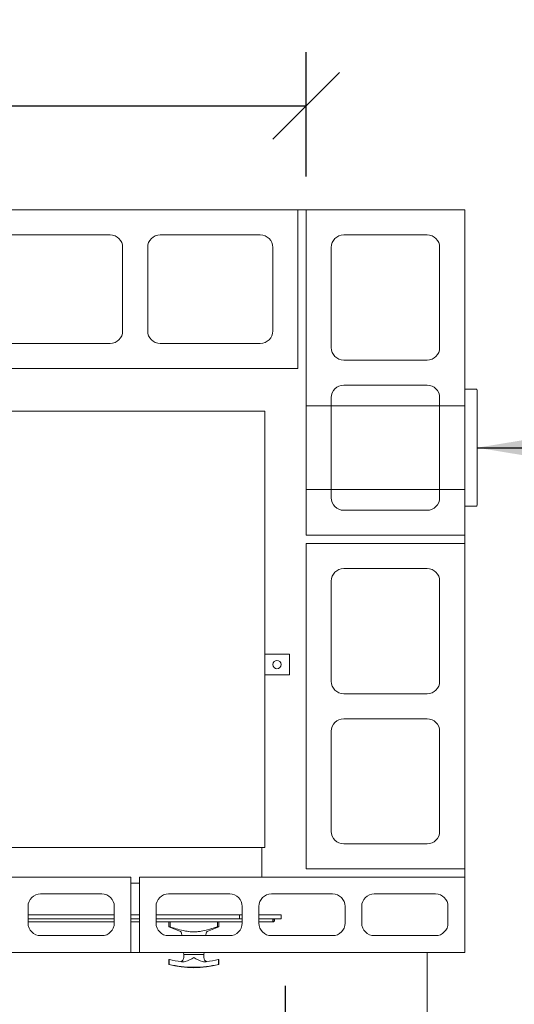
# Model space of a CAD drawing. Units: millimetres. Extents: x 347 to 11549, y 5 to 8131.
# Drawn here: x 2587 to 3180, y 6710 to 7890 of the extents above; entities that cross this region are included whole.
import ezdxf

# ---------------------------------------------------------------- set-up
doc = ezdxf.new("R2010")
doc.units = ezdxf.units.MM
doc.header["$LTSCALE"] = 40
for name, color, linetype, lineweight in [('Dimensions(ISO)', 7, 'Continuous', 25), ('Sketch Geometry(ISO)', 7, 'Continuous', 50), ('Symbols(ISO)', 7, 'Continuous', 25), ('Visible Edges(ISO)', 7, 'Continuous', 18)]:
    doc.layers.add(name, color=color, linetype=linetype, lineweight=lineweight)
doc.styles.add('warmington~0', font='ARIALN.TTF')
doc.dimstyles.new('warmington', dxfattribs={"dimscale": 40, "dimtxt": 2, "dimasz": 2, "dimexe": 1.6, "dimexo": 1, "dimgap": 0.5, "dimtad": 1, "dimdec": 0, "dimrnd": 1e-08, "dimzin": 0, "dimdsep": 46, "dimtxsty": 'warmington~0', "dimblk": 'OBLIQUE', "dimcen": 0.09, "dimclrd": 8, "dimclre": 8, "dimclrt": 8, "dimadec": 0, "dimazin": 0, "dimtfac": 1.75, "dimtdec": 1, "dimtmove": 0, "dimatfit": 3, "dimfxl": 1, "dimtolj": 1, "dimtzin": 0, "dimlwd": 25, "dimlwe": 25, "dimarcsym": 0})
doc.dimstyles.new('warmington$7', dxfattribs={"dimscale": 40, "dimtxt": 2, "dimasz": 2.5, "dimexe": 1.6, "dimexo": 1, "dimgap": 0.5, "dimtad": 1, "dimdec": 0, "dimrnd": 1e-08, "dimzin": 0, "dimdsep": 46, "dimtxsty": 'warmington~0', "dimblk": 'OBLIQUE', "dimcen": 0.09, "dimclrd": 7, "dimclre": 8, "dimclrt": 8, "dimadec": 0, "dimazin": 0, "dimtfac": 1.75, "dimtdec": 1, "dimtmove": 0, "dimatfit": 3, "dimfxl": 1, "dimtolj": 1, "dimtzin": 0, "dimlwd": 25, "dimlwe": 25, "dimarcsym": 0})

# ---------------------------------------------------------------- blocks, each defined once
blk = doc.blocks.new('_Oblique')
at = {"color": 0, "linetype": 'ByBlock', "lineweight": -2}
blk.add_line((-0.5, -0.5), (0.5, 0.5), dxfattribs=at)
blk = doc.blocks.new('*D16')
at = {"layer": 'Defpoints', "color": 0, "linetype": 'Continuous'}
for p in [(2930.7, 7786.9), (1320.7, 7661.9), (2930.7, 7661.9)]:
    blk.add_point(p, dxfattribs=at)
at = {"layer": 'Dimensions(ISO)', "color": 8, "linetype": 'Continuous', "lineweight": 25}
for p, q in [((1320.7, 7701.9), (1320.7, 7850.9)), ((2930.7, 7701.9), (2930.7, 7850.9)), ((1320.7, 7786.9), (2930.7, 7786.9))]:
    blk.add_line(p, q, dxfattribs=at)
at = {"layer": 'Dimensions(ISO)', "color": 8, "linetype": 'Continuous', "lineweight": 25, "xscale": 80, "yscale": 80, "zscale": 80, "rotation": 180}
blk.add_blockref('_Oblique', (1320.7, 7786.9), dxfattribs=at)
at = {"layer": 'Dimensions(ISO)', "color": 8, "linetype": 'Continuous', "lineweight": 25, "xscale": 80, "yscale": 80, "zscale": 80}
blk.add_blockref('_Oblique', (2930.7, 7786.9), dxfattribs=at)
at = {"layer": 'Dimensions(ISO)', "color": 8, "linetype": 'Continuous', "lineweight": 25, "insert": (2030.9, 7888.6), "char_height": 80, "attachment_point": 1, "style": 'warmington~0'}
blk.add_mtext('\\A1;1610', dxfattribs=at)
blk = doc.blocks.new('*D17')
at = {"layer": 'Defpoints', "color": 0, "linetype": 'Continuous'}
for p in [(1345.7, 6771.9), (2905.7, 6771.9), (2905.7, 6442)]:
    blk.add_point(p, dxfattribs=at)
at = {"layer": 'Dimensions(ISO)', "color": 8, "linetype": 'Continuous', "lineweight": 25}
for p, q in [((1345.7, 6731.9), (1345.7, 6378)), ((2905.7, 6731.9), (2905.7, 6378)), ((1345.7, 6442), (2905.7, 6442)), ((2905.7, 6442), (4022.6, 6442))]:
    blk.add_line(p, q, dxfattribs=at)
at = {"layer": 'Dimensions(ISO)', "color": 8, "linetype": 'Continuous', "lineweight": 25, "xscale": 80, "yscale": 80, "zscale": 80, "rotation": 180}
blk.add_blockref('_Oblique', (1345.7, 6442), dxfattribs=at)
at = {"layer": 'Dimensions(ISO)', "color": 8, "linetype": 'Continuous', "lineweight": 25, "xscale": 80, "yscale": 80, "zscale": 80}
blk.add_blockref('_Oblique', (2905.7, 6442), dxfattribs=at)
at = {"layer": 'Dimensions(ISO)', "color": 7, "linetype": 'Continuous', "lineweight": 25, "insert": (3643.2, 6678.5), "char_height": 80, "attachment_point": 2, "style": 'warmington~0'}
blk.add_mtext('\\A1;1560\\PWINDOW WIDTH', dxfattribs=at)

msp = doc.modelspace()

# ---------------------------------------------------------------- linework, layer by layer
at = {"layer": 'Sketch Geometry(ISO)', "lineweight": 18}
for p, q in [((2930.7, 7426.9), (3120.7, 7426.9)), ((2930.7, 7326.9), (3120.7, 7326.9))]:
    msp.add_line(p, q, dxfattribs=at)
at = {"layer": 'Visible Edges(ISO)'}
for p, q in [((2920.7, 7661.9), (2530.7, 7661.9)), ((2920.7, 7661.9), (2930.7, 7661.9)), ((2920.7, 7471.9), (2920.7, 7661.9)), ((3120.7, 7661.9), (2930.7, 7661.9)), ((2930.7, 7661.9), (2930.7, 7271.9)), ((3120.7, 7271.9), (3120.7, 7661.9)), ((2575.7, 7631.9), (2695.7, 7631.9)), ((2755.7, 7631.9), (2875.7, 7631.9)), ((2975.7, 7631.9), (3075.7, 7631.9)), ((2710.7, 7616.9), (2710.7, 7516.9)), ((2740.7, 7516.9), (2740.7, 7616.9)), ((2890.7, 7616.9), (2890.7, 7516.9)), ((2960.7, 7496.9), (2960.7, 7616.9)), ((3090.7, 7616.9), (3090.7, 7496.9)), ((2695.7, 7501.9), (2575.7, 7501.9)), ((2875.7, 7501.9), (2755.7, 7501.9)), ((3075.7, 7481.9), (2975.7, 7481.9)), ((2530.7, 7471.9), (2920.7, 7471.9)), ((2975.7, 7451.9), (3075.7, 7451.9)), ((2960.7, 7316.9), (2960.7, 7436.9)), ((3090.7, 7436.9), (3090.7, 7316.9)), ((3134.7, 7446.9), (3120.7, 7446.9)), ((3135.7, 7307.9), (3135.7, 7445.9)), ((2879.8, 7420.7), (2377.8, 7420.7)), ((2881, 7420.7), (2879.8, 7420.7)), ((2881, 6897.7), (2881, 7420.7)), ((3120.7, 7306.9), (3134.7, 7306.9)), ((3075.7, 7301.9), (2975.7, 7301.9)), ((2930.7, 7271.9), (3120.7, 7271.9)), ((3120.7, 7271.9), (3120.7, 7261.9)), ((3120.7, 7261.9), (2930.7, 7261.9)), ((2930.7, 7261.9), (2930.7, 6871.9)), ((3120.7, 6871.9), (3120.7, 7261.9)), ((2975.7, 7231.9), (3075.7, 7231.9)), ((2960.7, 7096.9), (2960.7, 7216.9)), ((3090.7, 7216.9), (3090.7, 7096.9)), ((2881, 7129.4), (2910.7, 7129.4)), ((2910.7, 7129.4), (2910.7, 7104.4)), ((2910.7, 7104.4), (2881, 7104.4)), ((3075.7, 7081.9), (2975.7, 7081.9)), ((2975.7, 7051.9), (3075.7, 7051.9)), ((2960.7, 6916.9), (2960.7, 7036.9)), ((3090.7, 7036.9), (3090.7, 6916.9)), ((2377.8, 6897.7), (2879.8, 6897.7)), ((2877.7, 6897.7), (2877.7, 6897.2)), ((2877.7, 6861.9), (2877.7, 6897.2)), ((2881, 6897.7), (2879.8, 6897.7)), ((3075.7, 6901.9), (2975.7, 6901.9)), ((2930.7, 6871.9), (3120.7, 6871.9)), ((3120.7, 6871.9), (3120.7, 6861.9)), ((2720.7, 6861.9), (2330.7, 6861.9)), ((2720.7, 6771.9), (2720.7, 6861.9)), ((2730.7, 6861.9), (2730.7, 6771.9)), ((3120.7, 6861.9), (2730.7, 6861.9)), ((3120.7, 6771.9), (3120.7, 6861.9)), ((2720.7, 6854.7), (2730.7, 6854.7)), ((2612.3, 6841.9), (2685.7, 6841.9)), ((2765.7, 6841.9), (2839, 6841.9)), ((2889, 6841.9), (2962.3, 6841.9)), ((3012.3, 6841.9), (3085.7, 6841.9)), ((2597.3, 6806.9), (2597.3, 6826.9)), ((2700.7, 6826.9), (2700.7, 6806.9)), ((2750.7, 6806.9), (2750.7, 6826.9)), ((2854, 6826.9), (2854, 6806.9)), ((2874, 6806.9), (2874, 6826.9)), ((2977.3, 6826.9), (2977.3, 6806.9)), ((2997.3, 6806.9), (2997.3, 6826.9)), ((3100.7, 6826.9), (3100.7, 6806.9)), ((2700.7, 6816.9), (2597.3, 6816.9)), ((2597.3, 6811.9), (2700.7, 6811.9)), ((2730.7, 6816.9), (2720.7, 6816.9)), ((2720.7, 6811.9), (2730.7, 6811.9)), ((2850.7, 6816.9), (2750.7, 6816.9)), ((2750.7, 6811.9), (2850.7, 6811.9)), ((2850.7, 6816.9), (2850.7, 6811.9)), ((2854, 6816.9), (2850.7, 6816.9)), ((2850.7, 6816.9), (2850.7, 6811.9)), ((2850.7, 6811.9), (2854, 6811.9)), ((2900.7, 6816.9), (2874, 6816.9)), ((2874, 6811.9), (2900.7, 6811.9)), ((2890.9, 6811.9), (2890.9, 6810.4)), ((2900.7, 6816.9), (2900.7, 6811.9)), ((2700.7, 6808.4), (2597.3, 6808.4)), ((2730.7, 6808.4), (2720.7, 6808.4)), ((2854, 6808.4), (2750.7, 6808.4)), ((2766, 6802.4), (2766, 6808.4)), ((2767.5, 6802.4), (2766, 6802.4)), ((2779.9, 6796.9), (2766, 6802.4)), ((2767.5, 6802.4), (2767.5, 6808.4)), ((2812.2, 6796.9), (2826, 6802.4)), ((2824.5, 6808.4), (2824.5, 6802.4)), ((2826, 6802.4), (2824.5, 6802.4)), ((2826, 6802.4), (2826, 6808.4)), ((2890.9, 6808.4), (2874, 6808.4)), ((2890.9, 6810.4), (2890.7, 6810.4)), ((2890.9, 6808.4), (2890.9, 6809.9)), ((2685.7, 6791.9), (2612.3, 6791.9)), ((2839, 6791.9), (2765.7, 6791.9)), ((2781.5, 6791.9), (2781.2, 6795.2)), ((2810.5, 6791.9), (2810.9, 6795.2)), ((2962.3, 6791.9), (2889, 6791.9)), ((3085.7, 6791.9), (3012.3, 6791.9)), ((2330.7, 6771.9), (2720.7, 6771.9)), ((2730.7, 6771.9), (2720.7, 6771.9)), ((2720.7, 6771.9), (2730.7, 6771.9)), ((2730.7, 6771.9), (3120.7, 6771.9)), ((2784, 6769.4), (2783.8, 6771.9)), ((2808, 6769.4), (2784, 6769.4)), ((2808, 6769.4), (2784, 6769.4)), ((2784, 6765.6), (2784, 6769.4)), ((2808, 6769.4), (2808.3, 6771.9)), ((2808, 6765.6), (2808, 6769.4)), ((3075.7, 6771.9), (3075.7, 5921.9)), ((2766.6, 6763.4), (2766, 6763.4)), ((2766, 6757.4), (2766, 6763.4)), ((2766.6, 6757.4), (2766, 6757.4)), ((2766.6, 6757.4), (2766.6, 6763.4)), ((2825.5, 6763.4), (2825.5, 6757.4)), ((2826, 6763.4), (2825.5, 6763.4)), ((2826, 6757.4), (2825.5, 6757.4)), ((2826, 6757.4), (2826, 6763.4))]:
    msp.add_line(p, q, dxfattribs=at)
msp.add_circle((2895.7, 7116.9), 5, dxfattribs=at)
for centre, radius, start, end in [((2695.7, 7616.9), 15, 0, 90), ((2755.7, 7616.9), 15, 90, 180), ((2875.7, 7616.9), 15, 0, 90), ((2975.7, 7616.9), 15, 90, 180), ((3075.7, 7616.9), 15, 0, 90), ((2695.7, 7516.9), 15, 270, 0), ((2755.7, 7516.9), 15, 180, 270), ((2875.7, 7516.9), 15, 270, 0), ((2975.7, 7496.9), 15, 180, 270), ((3075.7, 7496.9), 15, 270, 0), ((2975.7, 7436.9), 15, 90, 180), ((3075.7, 7436.9), 15, 0, 90), ((3134.7, 7445.9), 1, 0, 90), ((2975.7, 7316.9), 15, 180, 270), ((3075.7, 7316.9), 15, 270, 0), ((3134.7, 7307.9), 1, 270, 0), ((2975.7, 7216.9), 15, 90, 180), ((3075.7, 7216.9), 15, 0, 90), ((2975.7, 7096.9), 15, 180, 270), ((3075.7, 7096.9), 15, 270, 0), ((2975.7, 7036.9), 15, 90, 180), ((3075.7, 7036.9), 15, 0, 90), ((2975.7, 6916.9), 15, 180, 270), ((3075.7, 6916.9), 15, 270, 0), ((2612.3, 6826.9), 15, 90, 180), ((2685.7, 6826.9), 15, 0, 90), ((2765.7, 6826.9), 15, 90, 180), ((2839, 6826.9), 15, 0, 90), ((2889, 6826.9), 15, 90, 180), ((2962.3, 6826.9), 15, 0, 90), ((3012.3, 6826.9), 15, 90, 180), ((3085.7, 6826.9), 15, 0, 90), ((2612.3, 6806.9), 15, 180, 270), ((2685.7, 6806.9), 15, 270, 0), ((2765.7, 6806.9), 15, 180, 270), ((2839, 6806.9), 15, 270, 0), ((2889, 6806.9), 15, 180, 270), ((2962.3, 6806.9), 15, 270, 0), ((3012.3, 6806.9), 15, 180, 270), ((3085.7, 6806.9), 15, 270, 0), ((2779.2, 6795), 2, 6.3402, 68.1986), ((2812.9, 6795), 2, 111.8014, 173.6598), ((2779, 6765.6), 5, 286.7017, 0), ((2813, 6765.6), 5, 180, 253.2983), ((2796, 6867.9), 114.5, 254.8107, 285.1893)]:
    msp.add_arc(centre, radius, start, end, dxfattribs=at)
for points, knots in [([(2890.9, 6808.4), (2890.9, 6808.4), (2890.9, 6808.5), (2890.9, 6808.6), (2890.9, 6808.8), (2890.8, 6809.1), (2890.8, 6809.3), (2890.8, 6809.7), (2890.8, 6809.9), (2890.7, 6810.4), (2890.7, 6810.6), (2890.7, 6811), (2890.7, 6811.2), (2890.7, 6811.5), (2890.6, 6811.7), (2890.6, 6811.8), (2890.6, 6811.9), (2890.6, 6811.9), (2890.6, 6811.9), (2890.6, 6811.9)], [0, 0, 0, 0, 0.0687914, 0.0687914, 0.1374542, 0.1374542, 0.2060999, 0.2060999, 0.2747464, 0.2747464, 0.3433937, 0.3433937, 0.4120392, 0.4120392, 0.4806844, 0.4806844, 0.516592, 0.516592, 0.5524924, 0.5524924, 0.5524924, 0.5524924]), ([(2890.9, 6811.9), (2891.2, 6811.9), (2891.4, 6811.9), (2891.8, 6811.7), (2892, 6811.6), (2892.3, 6811.2), (2892.5, 6811.1), (2892.6, 6810.6), (2892.7, 6810.4), (2892.7, 6810), (2892.6, 6809.7), (2892.5, 6809.3), (2892.3, 6809.1), (2892, 6808.8), (2891.8, 6808.6), (2891.5, 6808.5), (2891.4, 6808.5), (2891.2, 6808.4), (2891, 6808.4), (2890.9, 6808.4)], [0, 0, 0, 0, 0.0687914, 0.0687914, 0.1374542, 0.1374542, 0.2060999, 0.2060999, 0.2747464, 0.2747464, 0.3433937, 0.3433937, 0.4120392, 0.4120392, 0.4806844, 0.4806844, 0.516592, 0.516592, 0.5524924, 0.5524924, 0.5524924, 0.5524924]), ([(2789.5, 6796.9), (2787.3, 6797.1), (2785.1, 6797.6), (2780.4, 6798.6), (2777.5, 6799.4), (2772.3, 6800.9), (2769.9, 6801.6), (2767.5, 6802.4)], [6.591851, 6.591851, 6.591851, 6.591851, 7.200392, 7.200392, 8.071308, 8.071308, 8.802334, 8.802334, 8.802334, 8.802334]), ([(2824.5, 6802.4), (2824, 6802.2), (2823.5, 6802.1), (2819.6, 6800.8), (2816, 6799.8), (2810.3, 6798.3), (2807.6, 6797.7), (2804.2, 6797.1), (2803.4, 6797), (2802.6, 6796.9)], [3.124092, 3.124092, 3.124092, 3.124092, 3.285595, 3.285595, 4.380793, 4.380793, 5.122809, 5.122809, 5.344909, 5.344909, 5.344909, 5.344909]), ([(2890.8, 6810.2), (2890.8, 6810.2), (2890.8, 6810.1), (2890.8, 6810.1), (2890.8, 6810.1), (2890.8, 6810), (2890.8, 6810), (2890.9, 6809.9), (2890.9, 6809.9), (2890.9, 6809.9), (2890.9, 6809.9), (2890.9, 6809.9)], [0.04323099, 0.04323099, 0.04323099, 0.04323099, 0.0470304, 0.0470304, 0.05878266, 0.05878266, 0.07053498, 0.07053498, 0.07847817, 0.07847817, 0.08642247, 0.08642247, 0.08642247, 0.08642247]), ([(2890.9, 6809.9), (2891, 6809.9), (2891, 6809.9), (2891.1, 6810), (2891.1, 6810), (2891.1, 6810), (2891.2, 6810.1), (2891.2, 6810.1), (2891.2, 6810.2), (2891.2, 6810.2), (2891.2, 6810.3), (2891.1, 6810.3), (2891.1, 6810.4), (2891, 6810.4), (2891, 6810.4), (2891, 6810.4), (2891, 6810.4), (2890.9, 6810.4)], [0, 0, 0, 0, 0.01177002, 0.01177002, 0.02352532, 0.02352532, 0.03527804, 0.03527804, 0.0470304, 0.0470304, 0.05878266, 0.05878266, 0.07053498, 0.07053498, 0.07847817, 0.07847817, 0.08642247, 0.08642247, 0.08642247, 0.08642247]), ([(2796, 6796.4), (2794.1, 6796.4), (2792.1, 6796.5), (2789.9, 6796.8), (2789.7, 6796.8), (2789.5, 6796.9)], [5.9774024, 5.9774024, 5.9774024, 5.9774024, 6.532608, 6.532608, 6.591851, 6.591851, 6.591851, 6.591851]), ([(2802.6, 6796.9), (2800.8, 6796.6), (2798.9, 6796.5), (2796.8, 6796.4), (2796.4, 6796.4), (2796, 6796.4)], [5.3449087, 5.3449087, 5.3449087, 5.3449087, 5.8648241, 5.8648241, 5.9774024, 5.9774024, 5.9774024, 5.9774024]), ([(2781.7, 6760.7), (2782.8, 6760.5), (2784.1, 6760.6), (2789.3, 6761.6), (2792.8, 6763.7), (2796, 6765.6), (2796, 6765.6), (2796, 6765.6)], [-1.602489, -1.602489, -1.602489, -1.602489, -1.134935, -1.134935, 0, 0, 0.001478, 0.001478, 0.001478, 0.001478]), ([(2796, 6765.6), (2796, 6765.6), (2796, 6765.6), (2799.3, 6763.7), (2802.8, 6761.6), (2808, 6760.6), (2809.3, 6760.5), (2810.4, 6760.7)], [-1.4307385, -1.4307385, -1.4307385, -1.4307385, -1.4298686, -1.4298686, -0.7619809, -0.7619809, -0.4868341, -0.4868341, -0.4868341, -0.4868341]), ([(2766.6, 6763.4), (2766.6, 6763.4), (2766.7, 6763.4), (2771.3, 6762.2), (2776.2, 6761.3), (2781.3, 6760.7), (2781.5, 6760.7), (2781.7, 6760.7)], [2.935738, 2.935738, 2.935738, 2.935738, 2.95081, 2.95081, 4.426215, 4.426215, 4.480839, 4.480839, 4.480839, 4.480839]), ([(2825.5, 6757.4), (2821, 6756.3), (2816.1, 6755.5), (2806.2, 6754.3), (2801.1, 6754), (2791, 6754), (2785.9, 6754.3), (2775.9, 6755.5), (2771.1, 6756.3), (2766.6, 6757.4)], [3.060953, 3.060953, 3.060953, 3.060953, 4.520286, 4.520286, 6.027048, 6.027048, 7.53381, 7.53381, 8.993144, 8.993144, 8.993144, 8.993144]), ([(2810.4, 6760.7), (2810.6, 6760.7), (2810.8, 6760.7), (2815.9, 6761.3), (2820.8, 6762.2), (2825.4, 6763.4), (2825.4, 6763.4), (2825.5, 6763.4)], [7.322401, 7.322401, 7.322401, 7.322401, 7.377025, 7.377025, 8.85243, 8.85243, 8.867502, 8.867502, 8.867502, 8.867502])]:
    msp.add_open_spline(points, degree=3, knots=knots, dxfattribs=at)

# ---------------------------------------------------------------- dimensions: what is measured, and where the dimension line sits
at = {"layer": 'Dimensions(ISO)', "color": 8, "linetype": 'Continuous', "lineweight": 25, "true_color": 0x808080}
dim = msp.add_linear_dim(base=(2930.7, 7786.9), p1=(1320.7, 7661.9), p2=(2930.7, 7661.9), angle=180, dimstyle='warmington', override={"dimgap": 0.5, "dimdec": 0, "dimtol": 0, "dimlim": 0, "dimtp": 0, "dimtm": 0, "dimtdec": 1, "dimtofl": 0, "dimatfit": 1}, dxfattribs=at)
dim.commit()
dim.dimension.update_dxf_attribs({"geometry": '*D16', "text_midpoint": (2125.7, 7786.9), "dimtype": 160})
dim = msp.add_linear_dim(base=(2905.7, 6442), p1=(1345.7, 6771.9), p2=(2905.7, 6771.9), text='<>\\PWINDOW WIDTH', dimstyle='warmington', override={"dimgap": 0.5, "dimdec": 0, "dimclrt": 7, "dimtol": 0, "dimlim": 0, "dimtp": 0, "dimtm": 0, "dimtdec": 1, "dimtofl": 0, "dimatfit": 2, "dimtvp": -0.25}, dxfattribs=at)
dim.commit()
dim.dimension.update_dxf_attribs({"geometry": '*D17', "text_midpoint": (3643.2, 6442), "dimtype": 160})

# ---------------------------------------------------------------- leaders
at = {"layer": 'Symbols(ISO)', "color": 7, "linetype": 'Continuous', "lineweight": 25, "annotation_type": 0, "has_hookline": 1, "hookline_direction": 0, "text_width": 1349.4}
msp.add_leader([(3135.7, 7376.9), (3629.4, 7376.9)], dimstyle='warmington$7', override={"dimtad": 0}, dxfattribs=at)

doc.saveas('drawing.dxf')
